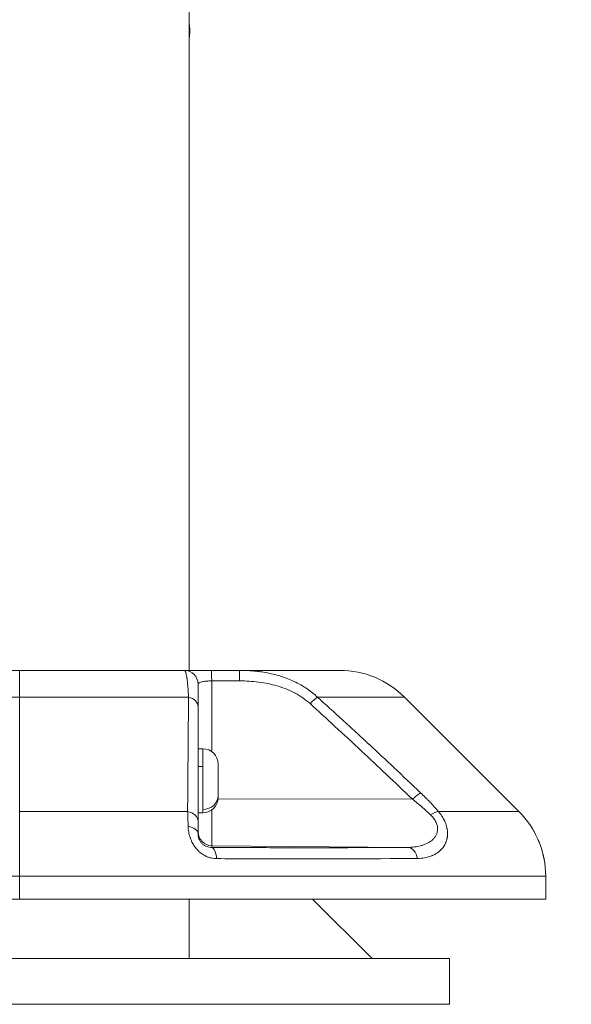
# Model space of a CAD drawing. Units: millimetres. Extents: x -808 to 7607, y -159 to 5589.
# Drawn here: x -352 to -232, y 2848 to 3063 of the extents above; entities that cross this region are included whole.
import ezdxf

# ---------------------------------------------------------------- set-up
doc = ezdxf.new("R2010")
doc.units = ezdxf.units.MM
doc.styles.get("Standard").update_dxf_attribs({"font": 'arial.ttf'})
doc.dimstyles.get("Standard").update_dxf_attribs({"dimtxt": 0.18, "dimasz": 0.18, "dimexe": 0.18, "dimexo": 0.0625, "dimgap": 0.09, "dimtad": 0, "dimtih": 1, "dimtoh": 1, "dimdec": 4, "dimzin": 0, "dimdsep": 46, "dimtxsty": 'Standard', "dimcen": 0.09, "dimadec": 0, "dimazin": 0, "dimtfac": 1, "dimtdec": 4, "dimtofl": 0, "dimtmove": 0, "dimatfit": 3, "dimfxl": 1, "dimtolj": 1, "dimtzin": 0, "dimarcsym": 0})

# ---------------------------------------------------------------- blocks, each defined once
blk = doc.blocks.new('*D24')
at = {"color": 0, "lineweight": -2, "transparency": 16777216}
for p, q in [((-517.62, 5294.74), (-607.8, 5294.74)), ((-607.62, 5214.74), (-607.62, 2928.03)), ((-517.62, 2848.03), (-607.8, 2848.03))]:
    blk.add_line(p, q, dxfattribs=at)
at = {"color": 0, "transparency": 16777216}
for points in [[(-620.95, 5214.74), (-594.28, 5214.74), (-607.62, 5294.74)], [(-620.95, 2928.03), (-594.28, 2928.03), (-607.62, 2848.03)]]:
    blk.add_solid(points, dxfattribs=at)
at = {"layer": 'Defpoints', "color": 0, "transparency": 16777216}
for p in [(884.18, 5294.74), (-607.62, 2848.03), (-448.24, 2848.03)]:
    blk.add_point(p, dxfattribs=at)
at = {"color": 0, "transparency": 16777216, "insert": (-728.89, 4071.38), "char_height": 120, "attachment_point": 5, "rotation": 90}
blk.add_mtext('\\A1;245', dxfattribs=at)
blk = doc.blocks.new('FRONT')
at = {"color": 0, "linetype": 'Continuous', "lineweight": 0, "extrusion": (0, 1, 0)}
for p, q in [((-1159, 7309.64), (-1159, 7692.02)), ((-1148, 7309.64), (-1154.1, 7309.64)), ((-1154.07, 7307.34), (-1147.98, 7307.34)), ((-1154.07, 7307.34), (-1154.07, 7291.9)), ((-1196.05, 7278.78), (-1196.05, 7303.78)), ((-1196.05, 7303.78), (-1196.05, 7278.78)), ((-1086.91, 7278.78), (-1111.91, 7303.78)), ((-1156, 7292.51), (-1157.05, 7292.51)), ((-1159.26, 7289.51), (-1159.26, 7289.51)), ((-1157.05, 7288.65), (-1156, 7288.65)), ((-1159.27, 7287.3), (-1159.27, 7287.3)), ((-1152.66, 7281.54), (-1110.16, 7281.46)), ((-1156, 7278.51), (-1157.05, 7278.51)), ((-1111.32, 7270.94), (-1154.07, 7271.31)), ((-1154.07, 7271.31), (-1154.07, 7270.91)), ((-1196.05, 7259.64), (-1196.05, 7264.64)), ((-1196.05, 7264.64), (-1196.05, 7259.64)), ((-1081.05, 7259.64), (-1081.05, 7264.64)), ((-1159, 7246.64), (-1159, 7259.64)), ((-1159, 7246.64), (-1159, 7259.64)), ((-1132, 7259.64), (-1119, 7246.64)), ((-1102.05, 7236.64), (-1102.05, 7246.64))]:
    blk.add_line(p, q, dxfattribs=at)
at = {"color": 0, "linetype": 'Continuous', "lineweight": 0, "extrusion": (0, 0, -1)}
for centre, radius, start, end in [((1160.05, 7306.64), 3, 90, 180), ((1156, 7289.16), 3.35, 90, 180), ((1156, 7281.86), 3.35, 180, 270)]:
    blk.add_arc(centre, radius, start, end, dxfattribs=at)
at = {"color": 0, "linetype": 'Continuous', "lineweight": 0}
for centre, start, end in [((-1126.05, 7289.64), 45, 90), ((-1101.05, 7264.64), 0, 45)]:
    blk.add_arc(centre, 20, start, end, dxfattribs=at)
for centre, major_axis, ratio, start_param, end_param in [((-1196.05, 7309.64), (-70, 0), 0, -1.570796, -1.030622), ((-1196.05, 7309.64), (-70, 0), 0, -2.110971, -1.570796), ((-1196.05, 7289.64), (0, 20), 0, -0.785398, 0), ((-1196.05, 7289.64), (0, 20), 0, -0.785398, 0), ((-1154.1, 7306.64), (0, 3), 0.008971, -1.336654, 0), ((-1196.05, 7309.64), (70, 0), 0, 0, 0.814331), ((-1148, 7306.64), (0, 3), 0.008971, -1.336654, 0), ((-1152.65, 7285.51), (0, 3.65), 0, -2.676544, -0.000002), ((-1156, 7282.25), (3.35, 0), 0.893799, -1.570796, 0), ((-1152.65, 7285.51), (0, -3.65), 0, 0.000001, 0.465052), ((-1196.05, 7264.64), (0, 20), 0, -1.570796, -0.785398), ((-1154.07, 7284.64), (0, -13.33), 0, -1.143611, -0.013161), ((-1106.28, 7276.66), (-2.29, -1.94), 0.377205, -2.712833, -1.890559), ((-1196.05, 7278.78), (109.14, 0), 0, 0, 0.575813), ((-1154.1, 7267.91), (0.01, 3), 0.37502, -1.37619, -0.014196), ((-1111.34, 7267.94), (-0.02, 3), 0.759023, -1.380615, -0.020214), ((-1196.05, 7264.64), (-115, 0), 0, -1.570796, 0), ((-1197.05, 7236.64), (95, 0), 0, 0, 3.141593)]:
    blk.add_ellipse(centre, major_axis=major_axis, ratio=ratio, start_param=start_param, end_param=end_param, dxfattribs=at)
at = {"color": 0, "linetype": 'Continuous', "lineweight": 0, "extrusion": (0, 0, -1)}
for centre, major_axis, ratio, start_param, end_param in [((-1196.05, 7303.78), (84.14, 0), 0, -2.025185, -1.570796), ((-1196.05, 7303.78), (84.14, 0), 0, -1.570796, -1.116408), ((-1160.05, 7301.66), (3, 0), 0.743838, -1.255226, 0), ((-1132.58, 7301.66), (2.01, 2.22), 0.151608, -1.39195, -0.47032), ((-1196.05, 7303.78), (84.14, 0), 0, -0.686033, 0), ((-1156, 7285.51), (0, 7), 0, -0.000131, 1.105615), ((-1156, 7285.51), (0, -7), 0, -2.035846, -0.46505), ((-1110.18, 7280.76), (2.07, 2.17), 0.156298, -1.396089, -0.405736), ((-1196.05, 7278.78), (109.14, 0), 0, -1.570796, -1.227723), ((-1196.05, 7264.64), (0, -20), 0, -2.356195, -1.570797), ((-1160.05, 7276.66), (3, 0), 0.728001, -1.330636, 0), ((-1156, 7285.51), (0, -7), 0, -0.465051, 0), ((-1160.05, 7273.91), (3, 0), 0.567437, -1.290953, 0), ((-1154.05, 7274.31), (-3, 0), 0.999913, -1.562069, 0), ((-1196.05, 7264.64), (115, 0), 0, -1.570796, 0), ((-1196.05, 7259.64), (-115, 0), 0, 0, 1.570797), ((-1196.05, 7259.64), (115, 0), 0, -1.570796, 0), ((-1197.05, 7246.64), (-95, 0), 0, 0, 3.141593)]:
    blk.add_ellipse(centre, major_axis=major_axis, ratio=ratio, start_param=start_param, end_param=end_param, dxfattribs=at)
at = {"color": 0, "linetype": 'Continuous', "lineweight": 0}
for points, knots in [([(-1159, 7448.09), (-1158.98, 7448.13), (-1158.97, 7448.18), (-1158.85, 7448.64), (-1158.82, 7449.08), (-1158.85, 7450), (-1158.91, 7450.47), (-1158.99, 7450.97), (-1159, 7450.99), (-1159, 7451)], [0.6439535, 0.6439535, 0.6439535, 0.6439535, 0.6927235, 0.6927235, 1.1126871, 1.1126871, 1.4872142, 1.4872142, 1.5014205, 1.5014205, 1.5014205, 1.5014205]), ([(-1154.1, 7309.64), (-1154.88, 7309.64), (-1155.66, 7309.64), (-1157.1, 7309.64), (-1157.76, 7309.64), (-1158.86, 7309.64), (-1159.3, 7309.64), (-1159.89, 7309.64), (-1160.05, 7309.64), (-1160.05, 7309.64)], [0, 0, 0, 0, 0.25, 0.25, 0.5, 0.5, 0.75, 0.75, 1, 1, 1, 1]), ([(-1159.12, 7303.78), (-1159.16, 7304.62), (-1159.22, 7305.38), (-1159.27, 7306.05), (-1159.28, 7306.14), (-1159.29, 7306.23), (-1159.3, 7306.32), (-1159.35, 7306.87), (-1159.4, 7307.36), (-1159.46, 7307.78), (-1159.47, 7307.85), (-1159.48, 7307.92), (-1159.49, 7307.99), (-1159.49, 7308.02), (-1159.5, 7308.05), (-1159.5, 7308.09), (-1159.51, 7308.1), (-1159.51, 7308.12), (-1159.51, 7308.13), (-1159.51, 7308.14), (-1159.51, 7308.15), (-1159.51, 7308.16), (-1159.52, 7308.17), (-1159.52, 7308.17), (-1159.52, 7308.18), (-1159.58, 7308.59), (-1159.65, 7308.92), (-1159.73, 7309.17), (-1159.74, 7309.2), (-1159.75, 7309.23), (-1159.76, 7309.26), (-1159.83, 7309.44), (-1159.89, 7309.56), (-1159.97, 7309.61), (-1159.99, 7309.63), (-1160.02, 7309.64), (-1160.05, 7309.64)], [0, 0, 0, 0, 0.22016, 0.22016, 0.22016, 0.25, 0.25, 0.25, 0.4375, 0.4375, 0.4375, 0.46875, 0.46875, 0.46875, 0.484375, 0.484375, 0.484375, 0.492188, 0.492188, 0.492188, 0.496094, 0.496094, 0.496094, 0.5, 0.5, 0.5, 0.719214, 0.719214, 0.719214, 0.75, 0.75, 0.75, 0.930106, 0.930106, 0.930106, 1, 1, 1, 1]), ([(-1154.1, 7309.64), (-1154.88, 7309.64), (-1155.66, 7309.64), (-1157.1, 7309.64), (-1157.76, 7309.64), (-1158.56, 7309.64), (-1158.79, 7309.64), (-1159, 7309.64)], [0, 0, 0, 0, 0.25, 0.25, 0.5, 0.5, 0.6155693, 0.6155693, 0.6155693, 0.6155693]), ([(-1148, 7309.64), (-1146.76, 7309.64), (-1145.52, 7309.58), (-1144.32, 7309.44), (-1143.92, 7309.4), (-1143.53, 7309.35), (-1143.14, 7309.29), (-1142, 7309.12), (-1140.89, 7308.89), (-1139.81, 7308.59), (-1139.39, 7308.48), (-1138.98, 7308.35), (-1138.57, 7308.21), (-1137.57, 7307.88), (-1136.6, 7307.48), (-1135.67, 7307.03), (-1135.25, 7306.82), (-1134.85, 7306.6), (-1134.45, 7306.37), (-1133.59, 7305.88), (-1132.78, 7305.33), (-1132.03, 7304.72), (-1131.65, 7304.42), (-1131.29, 7304.11), (-1130.94, 7303.78)], [0, 0, 0, 0, 0.1884101, 0.1884101, 0.1884101, 0.25, 0.25, 0.25, 0.4300415, 0.4300415, 0.4300415, 0.5, 0.5, 0.5, 0.6725672, 0.6725672, 0.6725672, 0.75, 0.75, 0.75, 0.9171258, 0.9171258, 0.9171258, 1, 1, 1, 1]), ([(-1157.05, 7306.64), (-1157.05, 7306.73), (-1156.97, 7306.82), (-1156.67, 7306.99), (-1156.45, 7307.07), (-1155.9, 7307.19), (-1155.57, 7307.25), (-1154.85, 7307.32), (-1154.47, 7307.34), (-1154.07, 7307.34)], [0, 0, 0, 0, 0.25, 0.25, 0.5, 0.5, 0.75, 0.75, 1, 1, 1, 1]), ([(-1132.56, 7302.36), (-1133.53, 7303.24), (-1134.63, 7304.01), (-1135.87, 7304.67), (-1135.89, 7304.68), (-1135.91, 7304.69), (-1135.93, 7304.7), (-1136.53, 7305.02), (-1137.16, 7305.31), (-1137.81, 7305.57), (-1138.43, 7305.82), (-1139.08, 7306.04), (-1139.74, 7306.24), (-1139.75, 7306.24), (-1139.77, 7306.24), (-1139.77, 7306.25), (-1141.05, 7306.62), (-1142.4, 7306.9), (-1143.82, 7307.08), (-1145.14, 7307.25), (-1146.53, 7307.34), (-1147.98, 7307.34)], [0, 0, 0, 0, 0.246094, 0.246094, 0.246094, 0.25, 0.25, 0.25, 0.377308, 0.377308, 0.377308, 0.498047, 0.498047, 0.498047, 0.5, 0.5, 0.5, 0.758991, 0.758991, 0.758991, 1, 1, 1, 1]), ([(-1157.05, 7301.66), (-1157.05, 7302.5), (-1157.05, 7303.22), (-1157.05, 7304.47), (-1157.05, 7304.99), (-1157.05, 7305.62), (-1157.05, 7305.8), (-1157.05, 7306.11), (-1157.05, 7306.23), (-1157.05, 7306.54), (-1157.05, 7306.64), (-1157.05, 7306.64)], [0, 0, 0, 0, 0.25, 0.25, 0.5, 0.5, 0.625, 0.625, 0.75, 0.75, 1, 1, 1, 1]), ([(-1159.34, 7278.78), (-1159.31, 7282.14), (-1159.29, 7285.34), (-1159.26, 7288.38), (-1159.26, 7288.89), (-1159.26, 7289.39), (-1159.25, 7289.89), (-1159.25, 7290.14), (-1159.25, 7290.38), (-1159.25, 7290.63), (-1159.25, 7290.75), (-1159.24, 7290.88), (-1159.24, 7291), (-1159.24, 7291.06), (-1159.24, 7291.12), (-1159.24, 7291.18), (-1159.24, 7291.23), (-1159.24, 7291.29), (-1159.24, 7291.34), (-1159.24, 7291.35), (-1159.24, 7291.36), (-1159.24, 7291.36), (-1159.2, 7295.84), (-1159.16, 7299.98), (-1159.12, 7303.78)], [0, 0, 0, 0, 0.375, 0.375, 0.375, 0.4375, 0.4375, 0.4375, 0.46875, 0.46875, 0.46875, 0.484375, 0.484375, 0.484375, 0.492188, 0.492188, 0.492188, 0.499023, 0.499023, 0.499023, 0.5, 0.5, 0.5, 1, 1, 1, 1]), ([(-1130.94, 7303.78), (-1129.16, 7302.18), (-1127.32, 7300.52), (-1124.49, 7297.92), (-1123.53, 7297.04), (-1122.07, 7295.7), (-1121.34, 7295.02), (-1120.47, 7294.22), (-1120.04, 7293.81), (-1119.8, 7293.59), (-1119.68, 7293.48), (-1119.62, 7293.42), (-1119.61, 7293.42), (-1116.07, 7290.13), (-1112.34, 7286.62), (-1108.41, 7282.88)], [0, 0, 0, 0, 0.25, 0.25, 0.375, 0.375, 0.4375, 0.46875, 0.484375, 0.492187, 0.499023, 0.499023, 0.5, 0.5, 1, 1, 1, 1]), ([(-1157.05, 7301.66), (-1157.05, 7297.89), (-1157.05, 7293.75), (-1157.05, 7289.24), (-1157.05, 7285.33), (-1157.05, 7281.13), (-1157.05, 7276.66)], [0, 0, 0, 0, 0.535525, 0.535525, 0.535525, 1, 1, 1, 1]), ([(-1110.16, 7281.46), (-1114.07, 7285.19), (-1117.78, 7288.7), (-1121.29, 7291.98), (-1125.31, 7295.74), (-1129.07, 7299.2), (-1132.56, 7302.36)], [0, 0, 0, 0, 0.465928, 0.465928, 0.465928, 1, 1, 1, 1]), ([(-1110.16, 7281.46), (-1109.45, 7280.91), (-1108.78, 7280.35), (-1107.47, 7279.23), (-1106.85, 7278.66), (-1106.26, 7278.09)], [0, 0, 0, 0, 0.5, 0.5, 1, 1, 1, 1]), ([(-1108.41, 7282.88), (-1108.06, 7282.54), (-1107.71, 7282.2), (-1107.37, 7281.87), (-1107.2, 7281.7), (-1107.03, 7281.53), (-1106.86, 7281.36), (-1106.78, 7281.27), (-1106.7, 7281.19), (-1106.62, 7281.11), (-1106.58, 7281.06), (-1106.54, 7281.02), (-1106.5, 7280.98), (-1106.48, 7280.96), (-1106.46, 7280.94), (-1106.43, 7280.92), (-1106.41, 7280.9), (-1106.4, 7280.87), (-1106.37, 7280.85), (-1105.7, 7280.15), (-1105.08, 7279.46), (-1104.51, 7278.78)], [0, 0, 0, 0, 0.25, 0.25, 0.25, 0.375, 0.375, 0.375, 0.4375, 0.4375, 0.4375, 0.46875, 0.46875, 0.46875, 0.484375, 0.484375, 0.484375, 0.5, 0.5, 0.5, 1, 1, 1, 1]), ([(-1106.26, 7278.09), (-1106.01, 7277.85), (-1105.78, 7277.59), (-1105.39, 7277.07), (-1105.22, 7276.81), (-1105.02, 7276.42), (-1104.96, 7276.29), (-1104.86, 7276.02), (-1104.82, 7275.89), (-1104.72, 7275.5), (-1104.68, 7275.25), (-1104.68, 7274.76), (-1104.7, 7274.52), (-1104.81, 7274.08), (-1104.88, 7273.86), (-1105.08, 7273.47), (-1105.2, 7273.28), (-1105.47, 7272.93), (-1105.62, 7272.76), (-1106.12, 7272.31), (-1106.5, 7272.06), (-1107.13, 7271.74), (-1107.35, 7271.64), (-1107.8, 7271.47), (-1108.03, 7271.39), (-1108.74, 7271.2), (-1109.23, 7271.1), (-1110.25, 7270.97), (-1110.77, 7270.94), (-1111.32, 7270.94)], [0, 0, 0, 0, 0.0625, 0.0625, 0.125, 0.125, 0.15625, 0.15625, 0.1875, 0.1875, 0.25, 0.25, 0.3125, 0.3125, 0.375, 0.375, 0.4375, 0.4375, 0.5, 0.5, 0.625, 0.625, 0.6875, 0.6875, 0.75, 0.75, 0.875, 0.875, 1, 1, 1, 1]), ([(-1104.51, 7278.78), (-1104.23, 7278.45), (-1103.98, 7278.11), (-1103.74, 7277.75), (-1103.72, 7277.72), (-1103.61, 7277.55), (-1103.53, 7277.41), (-1103.4, 7277.18), (-1103.35, 7277.1), (-1103.29, 7276.97), (-1103.26, 7276.93), (-1103.22, 7276.84), (-1103.2, 7276.8), (-1103.15, 7276.7), (-1103.13, 7276.64), (-1103.02, 7276.39), (-1102.94, 7276.2), (-1102.84, 7275.91), (-1102.81, 7275.8), (-1102.75, 7275.62), (-1102.73, 7275.53), (-1102.68, 7275.36), (-1102.66, 7275.27), (-1102.62, 7275.09), (-1102.61, 7275), (-1102.58, 7274.83), (-1102.57, 7274.74), (-1102.54, 7274.56), (-1102.53, 7274.46), (-1102.51, 7274.13), (-1102.51, 7273.9), (-1102.52, 7273.57), (-1102.53, 7273.46), (-1102.55, 7273.3), (-1102.56, 7273.25), (-1102.58, 7273.12), (-1102.59, 7273.04), (-1102.61, 7272.93), (-1102.62, 7272.89), (-1102.63, 7272.83), (-1102.64, 7272.81), (-1102.64, 7272.77), (-1102.65, 7272.75), (-1102.68, 7272.64), (-1102.7, 7272.54), (-1102.79, 7272.26), (-1102.86, 7272.08), (-1102.97, 7271.82), (-1103.02, 7271.73), (-1103.1, 7271.55), (-1103.15, 7271.47), (-1103.22, 7271.35), (-1103.25, 7271.3), (-1103.3, 7271.23), (-1103.32, 7271.2), (-1103.34, 7271.16), (-1103.34, 7271.16), (-1103.4, 7271.08), (-1103.45, 7271), (-1103.61, 7270.79), (-1103.73, 7270.65), (-1103.94, 7270.42), (-1104.04, 7270.32), (-1104.19, 7270.18), (-1104.24, 7270.14), (-1104.32, 7270.07), (-1104.35, 7270.05), (-1104.39, 7270.01), (-1104.4, 7270), (-1104.43, 7269.98), (-1104.44, 7269.97), (-1104.51, 7269.92), (-1104.57, 7269.87), (-1104.78, 7269.72), (-1104.95, 7269.61), (-1105.17, 7269.48), (-1105.23, 7269.45), (-1105.41, 7269.35), (-1105.53, 7269.29), (-1105.69, 7269.21), (-1105.72, 7269.2), (-1105.77, 7269.18), (-1105.78, 7269.17), (-1105.82, 7269.16), (-1105.83, 7269.15), (-1105.9, 7269.12), (-1105.94, 7269.11), (-1106.46, 7268.9), (-1106.96, 7268.76), (-1108, 7268.57), (-1108.54, 7268.52), (-1109.11, 7268.52)], [0, 0, 0, 0, 0.0625, 0.0625, 0.06732, 0.06732, 0.09375, 0.09375, 0.109375, 0.109375, 0.117187, 0.117187, 0.125, 0.125, 0.135419, 0.135419, 0.168884, 0.168884, 0.1875, 0.1875, 0.202451, 0.202451, 0.21875, 0.21875, 0.234375, 0.234375, 0.25, 0.25, 0.268404, 0.268404, 0.3125, 0.3125, 0.333548, 0.333548, 0.34375, 0.34375, 0.359375, 0.359375, 0.367187, 0.367187, 0.371094, 0.371094, 0.375, 0.375, 0.396664, 0.396664, 0.4375, 0.4375, 0.459454, 0.459454, 0.479727, 0.479727, 0.490746, 0.490746, 0.498448, 0.498448, 0.5, 0.5, 0.520858, 0.520858, 0.5625, 0.5625, 0.59375, 0.59375, 0.609375, 0.609375, 0.617187, 0.617187, 0.621094, 0.621094, 0.625, 0.625, 0.642224, 0.642224, 0.6875, 0.6875, 0.702944, 0.702944, 0.734375, 0.734375, 0.742187, 0.742187, 0.746094, 0.746094, 0.75, 0.75, 0.762196, 0.762196, 0.883405, 0.883405, 1, 1, 1, 1]), ([(-1153, 7268.48), (-1153.21, 7268.48), (-1153.42, 7268.5), (-1153.82, 7268.55), (-1154, 7268.58), (-1154.21, 7268.63), (-1154.24, 7268.63), (-1154.48, 7268.69), (-1154.69, 7268.76), (-1155, 7268.87), (-1155.1, 7268.92), (-1155.25, 7268.98), (-1155.29, 7269), (-1155.39, 7269.05), (-1155.44, 7269.08), (-1155.63, 7269.17), (-1155.77, 7269.25), (-1156.08, 7269.44), (-1156.26, 7269.57), (-1156.5, 7269.75), (-1156.56, 7269.8), (-1156.73, 7269.94), (-1156.84, 7270.04), (-1157, 7270.2), (-1157.06, 7270.26), (-1157.22, 7270.42), (-1157.31, 7270.53), (-1157.43, 7270.66), (-1157.44, 7270.68), (-1157.5, 7270.74), (-1157.53, 7270.79), (-1157.66, 7270.95), (-1157.74, 7271.06), (-1157.87, 7271.25), (-1157.92, 7271.32), (-1158.04, 7271.51), (-1158.12, 7271.64), (-1158.21, 7271.79), (-1158.21, 7271.8), (-1158.24, 7271.84), (-1158.25, 7271.87), (-1158.28, 7271.92), (-1158.29, 7271.95), (-1158.41, 7272.16), (-1158.5, 7272.36), (-1158.62, 7272.66), (-1158.66, 7272.76), (-1158.72, 7272.92), (-1158.74, 7272.97), (-1158.78, 7273.07), (-1158.79, 7273.11), (-1158.81, 7273.16), (-1158.81, 7273.17), (-1158.93, 7273.55), (-1159.03, 7273.93), (-1159.17, 7274.72), (-1159.21, 7275.13), (-1159.22, 7275.55)], [0, 0, 0, 0, 0.0625, 0.0625, 0.115406, 0.115406, 0.125, 0.125, 0.1875, 0.1875, 0.21875, 0.21875, 0.232762, 0.232762, 0.25, 0.25, 0.292398, 0.292398, 0.352844, 0.352844, 0.375, 0.375, 0.414262, 0.414262, 0.4375, 0.4375, 0.476785, 0.476785, 0.484375, 0.484375, 0.5, 0.5, 0.539993, 0.539993, 0.5625, 0.5625, 0.604461, 0.604461, 0.609375, 0.609375, 0.617188, 0.617188, 0.625, 0.625, 0.6875, 0.6875, 0.71875, 0.71875, 0.735302, 0.735302, 0.748379, 0.748379, 0.75, 0.75, 0.87061, 0.87061, 1, 1, 1, 1]), ([(-1154.07, 7270.91), (-1154.26, 7270.91), (-1154.46, 7270.92), (-1154.84, 7271), (-1155.03, 7271.05), (-1155.3, 7271.17), (-1155.4, 7271.21), (-1155.57, 7271.31), (-1155.66, 7271.36), (-1155.83, 7271.47), (-1155.91, 7271.54), (-1156.07, 7271.67), (-1156.14, 7271.74), (-1156.28, 7271.89), (-1156.35, 7271.96), (-1156.48, 7272.13), (-1156.54, 7272.21), (-1156.7, 7272.47), (-1156.79, 7272.65), (-1156.92, 7273.01), (-1156.97, 7273.2), (-1157.03, 7273.56), (-1157.05, 7273.74), (-1157.05, 7273.91)], [0, 0, 0, 0, 0.125, 0.125, 0.25, 0.25, 0.3125, 0.3125, 0.375, 0.375, 0.4375, 0.4375, 0.5, 0.5, 0.5625, 0.5625, 0.625, 0.625, 0.75, 0.75, 0.875, 0.875, 1, 1, 1, 1]), ([(-1083.78, 7274.73), (-1083.29, 7273.89), (-1082.89, 7273.06), (-1082.53, 7272.2), (-1082.49, 7272.1), (-1082.44, 7271.97), (-1082.43, 7271.94), (-1082.41, 7271.89), (-1082.4, 7271.88), (-1082.4, 7271.86), (-1082.4, 7271.86), (-1082.4, 7271.86), (-1082.4, 7271.86), (-1082.4, 7271.86), (-1082.4, 7271.86), (-1082.4, 7271.86), (-1082.4, 7271.86), (-1082.4, 7271.86)], [0, 0, 0, 0, 3.463471, 3.463471, 3.89415, 3.89415, 4.05564, 4.05564, 4.116198, 4.116198, 4.121876, 4.121876, 4.122212, 4.122212, 4.12238, 4.12238, 4.12248, 4.12248, 4.12248, 4.12248]), ([(-1111.32, 7270.94), (-1114.23, 7270.92), (-1117.31, 7270.9), (-1123.82, 7270.88), (-1127.24, 7270.87), (-1132.63, 7270.87), (-1134.47, 7270.87), (-1137.3, 7270.87), (-1138.25, 7270.87), (-1140.17, 7270.87), (-1141.14, 7270.88), (-1145.99, 7270.88), (-1149.98, 7270.89), (-1154.07, 7270.91)], [0, 0, 0, 0, 0.25, 0.25, 0.5, 0.5, 0.625, 0.625, 0.6875, 0.6875, 0.75, 0.75, 1, 1, 1, 1]), ([(-1082.7, 7272.59), (-1082.65, 7272.49), (-1082.61, 7272.39), (-1082.53, 7272.2), (-1082.49, 7272.1), (-1082.44, 7271.97), (-1082.43, 7271.94), (-1082.41, 7271.89), (-1082.4, 7271.88), (-1082.4, 7271.86), (-1082.4, 7271.86), (-1082.4, 7271.86), (-1082.4, 7271.86), (-1082.4, 7271.86), (-1082.4, 7271.86), (-1082.4, 7271.86), (-1082.4, 7271.86), (-1082.4, 7271.86)], [3.014549, 3.014549, 3.014549, 3.014549, 3.463471, 3.463471, 3.89415, 3.89415, 4.05564, 4.05564, 4.116198, 4.116198, 4.121876, 4.121876, 4.122212, 4.122212, 4.12238, 4.12238, 4.12248, 4.12248, 4.12248, 4.12248]), ([(-1081.61, 7269.35), (-1081.5, 7268.9), (-1081.43, 7268.54), (-1081.34, 7268.07), (-1081.32, 7267.93), (-1081.31, 7267.84)], [3.932219, 3.932219, 3.932219, 3.932219, 7.004992, 7.004992, 9.212105, 9.212105, 9.212105, 9.212105]), ([(-1109.11, 7268.52), (-1119.22, 7268.44), (-1131.73, 7268.42), (-1145.61, 7268.46), (-1148.03, 7268.46), (-1150.5, 7268.47), (-1153, 7268.48)], [0, 0, 0, 0, 0.8514231, 0.8514231, 0.8514231, 1, 1, 1, 1])]:
    blk.add_open_spline(points, degree=3, knots=knots, dxfattribs=at)
for points in [[(-1159.22, 7275.55), (-1159.25, 7276.71), (-1159.29, 7277.8), (-1159.34, 7278.78)], [(-1086.91, 7278.78), (-1086.8, 7278.68), (-1086.7, 7278.57), (-1086.6, 7278.47)], [(-1086.76, 7278.63), (-1086.71, 7278.58), (-1086.65, 7278.52), (-1086.6, 7278.47)], [(-1157.05, 7276.66), (-1157.05, 7275.82), (-1157.05, 7274.91), (-1157.05, 7273.91)], [(-1082.78, 7272.77), (-1082.71, 7272.61), (-1082.64, 7272.46), (-1082.58, 7272.31)]]:
    blk.add_open_spline(points, degree=3, dxfattribs=at)

msp = doc.modelspace()

# ---------------------------------------------------------------- block references
msp.add_blockref('FRONT', (843.8, -4388.61))

# ---------------------------------------------------------------- dimensions: what is measured, and where the dimension line sits
dim = msp.add_linear_dim(base=(-607.62, 2848.03), p1=(884.18, 5294.74), p2=(-448.24, 2848.03), angle=90, text='245', dimstyle='Standard', override={"dimtxt": 120, "dimasz": 80, "dimgap": 60, "dimtad": 2, "dimtih": 0, "dimtoh": 0, "dimdec": 0, "dimfxl": 90, "dimfxlon": 1})
dim.commit()
dim.dimension.update_dxf_attribs({"geometry": '*D24', "text_midpoint": (-728.89, 4071.38)})

doc.saveas('drawing.dxf')
